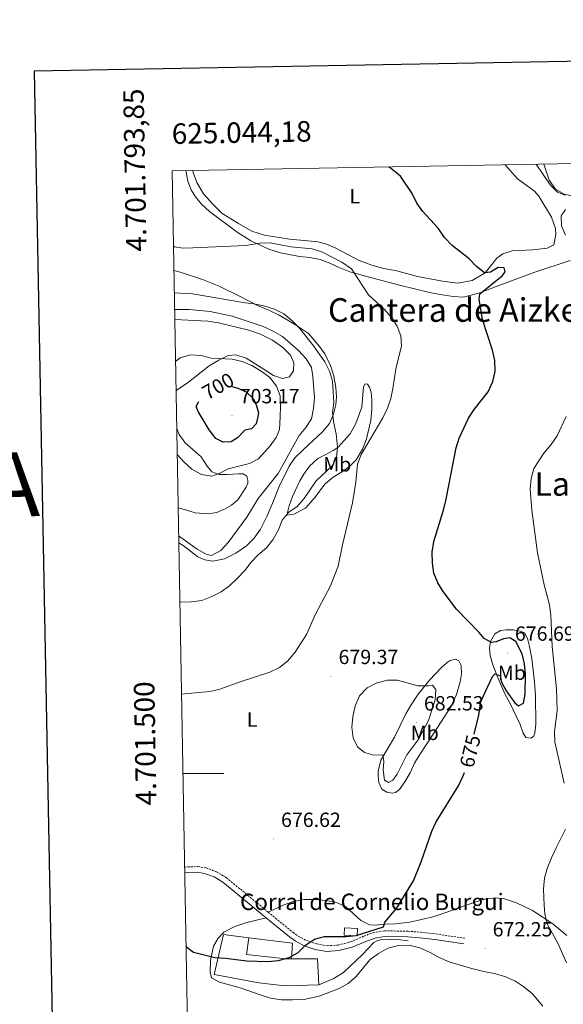
# Model space of a CAD drawing. Units: metres. Extents: x 624168 to 628676, y 4699071 to 4702121.
# Drawn here: x 624970 to 625235, y 4701387 to 4701868 of the extents above; entities that cross this region are included whole.
import ezdxf
from ezdxf.enums import TextEntityAlignment as Align

# ---------------------------------------------------------------- set-up
doc = ezdxf.new("R2010")
doc.units = ezdxf.units.M
doc.header["$MEASUREMENT"] = 0
doc.linetypes.add('TRAZOSX2', pattern=[1.5, 1, -0.5])
for name, color, linetype, lineweight in [('Carátula', 7, 'Continuous', 5), ('Level 15', 1, 'Continuous', 0), ('Level 16', 1, 'Continuous', 13), ('Level 21', 19, 'Continuous', 0), ('Level 35', 92, 'Continuous', 0), ('Level 36', 19, 'Continuous', 40), ('Level 37', 92, 'Continuous', 0), ('Level 4', 36, 'Continuous', 30), ('Level 41', 39, 'Continuous', 0), ('Level 44', 19, 'Continuous', 0), ('Level 45', 19, 'Continuous', 0), ('Level 5', 36, 'Continuous', 0), ('Level 52', 1, 'Continuous', 13), ('Level 61', 19, 'Continuous', 0), ('Level 63', 7, 'Continuous', 0), ('Level 7', 1, 'Continuous', 0)]:
    doc.layers.add(name, color=color, linetype=linetype, lineweight=lineweight)
doc.styles.add('Arial', font='ARIAL.TTF', dxfattribs={"height": 0.2})

# ---------------------------------------------------------------- blocks, each defined once
blk = doc.blocks.new('5PATER')
at = {"layer": 'Carátula', "linetype": 'Continuous', "lineweight": 5}
h = blk.add_hatch(color=250, dxfattribs=at)
edge = h.paths.add_edge_path()
edge.add_ellipse((0, 0), major_axis=(-1.33, -1.34), ratio=0.999422, start_angle=0, end_angle=360)

msp = doc.modelspace()

# ---------------------------------------------------------------- linework, layer by layer
at = {"layer": 'Level 15', "linetype": 'Continuous', "lineweight": 13}
for points in [[(625128.25, 4701424.63, 677.65), (625134.59, 4701424.41, 677.65), (625134.47, 4701420.83, 677.23), (625128.13, 4701421.05, 677.23), (625128.25, 4701424.63, 677.65)], [(625115.66, 4701396.81, 676.6), (625099.21, 4701396.31, 676.6), (625086.54, 4701397.85, 676.39), (625064.69, 4701401.89, 676.39), (625069.19, 4701421.38, 678.71), (625081.65, 4701419.72, 678.71)], [(625081.65, 4701419.72, 678.71), (625080.47, 4701411.61, 678.71), (625099.61, 4701409.53, 679.13), (625102.38, 4701409.53, 678.87)], [(625102.38, 4701409.53, 678.87), (625115.09, 4701409.53, 677.66), (625115.66, 4701396.81, 676.6)]]:
    msp.add_polyline3d(points, dxfattribs=at)
at = {"layer": 'Level 16', "color": 1, "linetype": 'Continuous', "lineweight": 13, "ltscale": 0.5}
for points in [[(625081.65, 4701419.72, 677.66), (625102.92, 4701417.2, 678.08), (625102.38, 4701409.53, 677.87)], [(625115.66, 4701396.81, 673.64), (625123.09, 4701399.93, 673.64), (625127.71, 4701402.89, 673.64), (625136.95, 4701411.6, 674.06), (625142.45, 4701417.44, 674.48), (625144.34, 4701418.49, 674.48), (625146.59, 4701419, 674.48), (625150.13, 4701419.19, 674.48), (625154.19, 4701419.02, 674.27), (625159.22, 4701418.29, 673.85)]]:
    msp.add_polyline3d(points, dxfattribs=at)
at = {"layer": 'Level 21', "color": 19, "linetype": 'TRAZOSX2', "lineweight": 0}
for points in [[(625050.26, 4701454.27, 676.28), (625051.89, 4701454.43, 676.28), (625056.79, 4701454.52, 676.28), (625060.69, 4701453.9, 676.28), (625065.9, 4701452.03, 676.28), (625070.58, 4701449.18, 676.28), (625090.96, 4701432.37, 676.2)], [(625090.96, 4701432.37, 676.2), (625094.57, 4701429.39, 676.19), (625103.16, 4701422.46, 675.35), (625105.69, 4701420.6, 675.01), (625109.69, 4701418.43, 674.62), (625114.61, 4701416.81, 674.4), (625119.79, 4701415.91, 674.2), (625125.07, 4701416.29, 674.16), (625131.12, 4701417.78, 674.38), (625137.63, 4701420.62, 674.38), (625142.21, 4701422.37, 674.8), (625147.67, 4701423.19, 674.47), (625159.18, 4701423.03, 673.59), (625165.22, 4701422.56, 673.4), (625172.66, 4701421.73, 673.32), (625186.8, 4701419.59, 672.69)]]:
    msp.add_polyline3d(points, dxfattribs=at)
at = {"layer": 'Level 21', "color": 19, "linetype": 'Continuous', "lineweight": 0}
for points in [[(625050.31, 4701451.51, 676.28), (625052.05, 4701451.68, 676.28), (625056.6, 4701451.76, 676.28), (625060.01, 4701451.22, 676.28), (625064.7, 4701449.54, 676.28), (625068.98, 4701446.93, 676.28), (625090.03, 4701429.56, 676.2)], [(625090.03, 4701429.56, 676.2), (625092.83, 4701427.25, 676.19), (625101.48, 4701420.28, 675.35), (625104.22, 4701418.27, 675.01), (625108.6, 4701415.89, 674.62), (625113.94, 4701414.14, 674.4), (625119.65, 4701413.14, 674.2), (625125.51, 4701413.55, 674.16), (625132.01, 4701415.16, 674.38), (625138.68, 4701418.07, 674.38), (625142.92, 4701419.69, 674.8), (625147.86, 4701420.43, 674.47), (625159.06, 4701420.28, 673.59), (625164.96, 4701419.82, 673.4), (625172.3, 4701418.99, 673.32), (625186.39, 4701416.87, 672.69)]]:
    msp.add_polyline3d(points, dxfattribs=at)
at = {"layer": 'Level 35', "color": 92, "linetype": 'Continuous', "lineweight": 0, "ltscale": 0.5}
msp.add_polyline3d([(625235.84, 4701762.53, 673.21), (625234, 4701767.05, 673.21), (625233.81, 4701772.01, 673.21), (625235.87, 4701774.97, 672.79)], dxfattribs=at)
at = {"layer": 'Level 36', "color": 92, "linetype": 'Continuous', "lineweight": 0}
for points in [[(625050.92, 4701793.98, 677.22), (625051.83, 4701788.87, 677.22), (625053.48, 4701784.65, 677.22), (625055.58, 4701781.17, 677.22), (625058.61, 4701777.7, 677.43), (625062.48, 4701774.09, 677.64), (625075.85, 4701763.94, 679.12), (625082.65, 4701759.73, 679.76), (625091.39, 4701755.67, 680.6), (625096.98, 4701753.98, 681.03), (625101.25, 4701753.01, 681.03), (625106.31, 4701752.13, 681.03), (625111.31, 4701751.69, 680.82), (625116.29, 4701750.67, 680.82), (625121.04, 4701748.88, 680.39), (625125.92, 4701746.53, 680.18), (625130.77, 4701744.66, 679.97), (625140.86, 4701741.83, 679.55), (625155.75, 4701738.02, 678.07), (625169.07, 4701734.69, 677.22), (625174.9, 4701733.54, 676.8), (625181.12, 4701732.59, 676.59), (625186.15, 4701732.24, 676.17), (625194.2, 4701734.45, 675.32), (625202.2, 4701737.45, 674.26), (625220.95, 4701744.46, 672.57), (625238.13, 4701750.17, 670.25)], [(625206.52, 4701796.81, 672.18), (625212.55, 4701790.05, 672.18), (625220.73, 4701784.05, 672.18), (625222.99, 4701781.51, 672.18), (625229.09, 4701771.28, 672.61), (625230.99, 4701765.79, 672.82), (625231.15, 4701762.82, 673.03), (625230.17, 4701757.84, 673.03), (625226.93, 4701756.16, 673.45), (625220.01, 4701755.39, 673.45), (625209.88, 4701754.8, 674.3), (625205.42, 4701753.45, 674.51), (625202.43, 4701751.29, 674.51), (625200.73, 4701749.07, 674.93), (625196.74, 4701744.11, 674.93), (625190.41, 4701740.39, 675.35), (625183.51, 4701739.18, 676.41), (625176.01, 4701740.1, 676.83), (625163.82, 4701742.33, 677.04), (625153.09, 4701745.31, 677.68), (625147.4, 4701746.33, 678.1), (625141.46, 4701747.96, 678.31), (625135.39, 4701750.17, 678.31), (625123.93, 4701756.16, 678.31), (625119.52, 4701758.14, 678.31), (625115.16, 4701759.24, 678.52), (625110.42, 4701759.83, 678.95), (625101.37, 4701760.58, 678.95), (625089.24, 4701762.5, 678.95), (625083.01, 4701764.43, 678.73), (625076.51, 4701768.21, 678.73), (625068.66, 4701773.11, 678.31), (625063.98, 4701777.61, 677.89), (625059.53, 4701782.69, 677.26), (625056.22, 4701788.15, 677.04), (625054.49, 4701793.16, 676.83), (625054.3, 4701794.04, 676.79)], [(625259.13, 4701797.77, 666.97), (625258.66, 4701797.41, 667.11), (625253.25, 4701789.13, 669.01), (625251.12, 4701786.57, 669.22), (625247.76, 4701784, 669.44), (625243.9, 4701782.23, 669.86), (625238.37, 4701781.85, 669.86), (625235.23, 4701782.52, 669.86), (625231.02, 4701784.91, 669.65), (625227.94, 4701789.32, 669.22), (625225.29, 4701797.15, 668.87)], [(625047.43, 4701612.47, 689), (625049.55, 4701611.1, 689.06), (625056.81, 4701605.63, 689.06), (625060.09, 4701604.13, 688.84), (625064.12, 4701603.45, 687.79), (625069.69, 4701604.6, 687.15), (625075.31, 4701607.39, 685.89), (625080.44, 4701611.03, 685.25), (625084.15, 4701614.79, 685.25), (625087.29, 4701619.04, 685.25), (625090.57, 4701625.6, 685.68), (625093.55, 4701632.91, 686.52), (625096.42, 4701639.85, 688), (625101.25, 4701649.79, 688.63), (625104.05, 4701653.93, 688.63), (625107.97, 4701657.69, 688.42), (625113.09, 4701662.45, 686.73), (625117.35, 4701666.5, 686.31), (625120.86, 4701670.59, 685.25), (625122.92, 4701675.19, 684.83), (625124, 4701679.81, 684.62), (625124.29, 4701683.6, 684.62), (625123.99, 4701688.25, 684.62), (625122.95, 4701693.69, 684.62), (625121.33, 4701698.89, 684.41), (625118.67, 4701704.65, 683.98), (625116.04, 4701708.23, 683.98), (625110.64, 4701714.6, 684.2), (625103.83, 4701719.16, 684.2), (625096.4, 4701723.46, 685.46), (625091.66, 4701725.78, 685.89), (625085.77, 4701728.17, 685.89), (625077.36, 4701732.64, 684.62), (625067.11, 4701737.64, 683.56), (625058.95, 4701740.84, 683.35), (625048.1, 4701744.43, 681.87), (625045.05, 4701745.36, 681.79)], [(625045.48, 4701721.42, 692.66), (625061.55, 4701720.52, 692.86), (625066.87, 4701719.79, 692.86), (625081.61, 4701716.23, 692.22), (625087.27, 4701714.27, 692.22), (625093.11, 4701711.35, 692.22), (625098.14, 4701707.67, 692.22), (625101.98, 4701703.92, 692.22), (625103.51, 4701700.32, 692.65), (625103.32, 4701696.36, 692.86), (625101.35, 4701693.46, 693.28), (625098.07, 4701692.53, 693.7), (625093.63, 4701694.15, 694.13), (625088.63, 4701697.26, 694.55), (625080.35, 4701702.58, 694.13), (625075.3, 4701704.13, 694.34), (625071.59, 4701703.89, 694.34), (625066.92, 4701701.55, 694.97), (625062.28, 4701698.72, 695.61), (625052.23, 4701690.86, 695.61), (625046.66, 4701687.1, 695.18), (625046.1, 4701686.51, 695.18)], [(625100.18, 4701625.99, 684.83), (625101.23, 4701630.44, 686.1), (625102.93, 4701635.1, 687.36), (625106.47, 4701642.7, 688.42), (625108.43, 4701645.96, 688.42), (625111.15, 4701649.83, 688), (625115.25, 4701653.51, 686.52), (625119.14, 4701655.54, 686.31), (625122.68, 4701657.42, 685.04), (625125.07, 4701659.15, 685.04), (625130.98, 4701665.63, 684.41), (625133.77, 4701670.71, 683.77), (625136.72, 4701678.59, 683.56), (625137.47, 4701688.57, 682.93), (625138.32, 4701689.99, 682.5), (625139.4, 4701689.78, 682.08), (625140.4, 4701688.42, 681.66), (625141.15, 4701686.02, 681.45), (625141.55, 4701682.05, 681.45), (625141.61, 4701677.52, 681.24), (625141.06, 4701672.17, 680.82), (625138.88, 4701663.13, 680.39), (625136.97, 4701658.19, 680.39), (625133.88, 4701652.96, 680.39), (625130.85, 4701649.87, 680.6), (625127.26, 4701647.24, 681.45), (625122.75, 4701644.51, 681.87), (625118.76, 4701641.23, 682.5), (625115.97, 4701637.71, 682.93), (625113.92, 4701634.67, 682.93), (625109.23, 4701629.4, 683.56), (625103.49, 4701626.48, 684.41), (625100.18, 4701625.99, 684.83)], [(625046.43, 4701668.29, 695.18), (625047.61, 4701665.36, 695.18), (625050.58, 4701661.22, 695.18), (625058.32, 4701654.35, 695.18), (625061.27, 4701649.81, 694.97), (625063.63, 4701647.14, 694.13), (625067.12, 4701645.86, 693.92), (625070.85, 4701645.75, 693.92), (625076.65, 4701646.11, 693.49), (625078.78, 4701646.09, 692.86), (625080.62, 4701644.91, 692.86), (625081.16, 4701643.03, 692.86), (625081.06, 4701641.56, 692.86), (625080.28, 4701639.61, 692.86), (625076.22, 4701633.44, 693.07), (625073.21, 4701630.84, 693.49), (625069.68, 4701628.83, 693.92), (625066.03, 4701627.21, 693.92), (625061.76, 4701626.63, 693.92), (625055.52, 4701627.09, 693.92), (625050.25, 4701628.71, 693.49), (625047.13, 4701629.52, 693.42)], [(625206.37, 4701538.78, 673.63), (625202.72, 4701547.15, 674.48), (625200.3, 4701553.41, 674.69), (625199.19, 4701557.52, 674.69), (625198.91, 4701561.1, 674.69), (625199.36, 4701564.27, 674.69), (625201.55, 4701568.12, 674.26), (625204.17, 4701569.63, 673.84), (625207.08, 4701570.06, 672.78), (625210.63, 4701570.07, 672.15), (625213.77, 4701569.4, 671.52), (625215.95, 4701568.54, 671.52), (625217.38, 4701565.86, 671.31), (625218.35, 4701561.92, 671.1), (625219.46, 4701555.99, 671.1), (625220.88, 4701544.53, 670.88), (625221.28, 4701537.94, 670.88), (625221.41, 4701524.01, 670.88), (625221.02, 4701519.68, 671.31), (625220.4, 4701518.05, 671.52), (625218.98, 4701517.13, 671.73), (625216.61, 4701517.49, 672.36), (625215.29, 4701519.64, 672.57), (625213.83, 4701523.87, 673.21), (625208.78, 4701534.34, 673.63), (625206.37, 4701538.78, 673.63)], [(625162.34, 4701504.99, 677.01), (625160.16, 4701500.21, 677.01), (625157.69, 4701495.82, 677.01), (625155, 4701492.17, 677.01), (625153.04, 4701490.73, 677.01), (625151.68, 4701490.39, 677.01), (625148.77, 4701490.77, 677.43), (625146.42, 4701492.37, 678.07), (625144.96, 4701495.62, 678.07), (625144.57, 4701498.75, 678.7), (625144.67, 4701501.11, 679.12), (625145.85, 4701506.41, 679.55), (625149.47, 4701512.46, 680.6), (625152.52, 4701517.73, 680.82), (625158.03, 4701529.03, 681.45), (625160.39, 4701532.97, 681.45), (625164.09, 4701538.59, 680.6), (625169.66, 4701545.54, 679.34), (625175.37, 4701551.49, 678.07), (625178.29, 4701554.13, 677.43), (625179.71, 4701555, 677.01), (625182.38, 4701555.73, 676.8), (625183.97, 4701554.97, 676.8), (625185.08, 4701552.59, 676.8), (625185.16, 4701548.55, 676.8), (625184.61, 4701544.71, 676.8), (625182.87, 4701538.4, 677.01), (625180.03, 4701532.48, 677.22), (625172.13, 4701520.16, 677.86), (625164.67, 4701508.66, 677.64), (625162.34, 4701504.99, 677.01)], [(625136.25, 4701428.23, 675.74), (625128.73, 4701435.15, 675.74), (625124.24, 4701436.95, 675.74), (625119.09, 4701438, 675.74), (625113.73, 4701438.51, 675.74), (625108.55, 4701438.41, 675.74), (625103.31, 4701437.46, 675.74), (625098.35, 4701435.77, 676.17), (625090.96, 4701432.37, 676.2)], [(625236.62, 4701420.98, 668.98), (625229.71, 4701426.6, 669.4), (625219.91, 4701433.09, 670.67), (625212.07, 4701436.93, 671.31), (625206.2, 4701438.78, 671.94), (625201.78, 4701439.25, 672.57), (625196.4, 4701438.61, 672.57), (625191.25, 4701437.09, 673), (625178.63, 4701432.42, 673.42), (625171.35, 4701430.03, 673.84), (625160.08, 4701427.51, 673.84), (625153.15, 4701426.7, 673.84), (625148.15, 4701426.43, 674.05), (625142.94, 4701426.01, 674.9), (625140.45, 4701426.15, 675.32), (625136.25, 4701428.23, 675.74)], [(625090.03, 4701429.56, 676.2), (625080.62, 4701427.28, 676.41), (625074.82, 4701425.28, 676.41), (625069.38, 4701422.5, 676.41), (625066.69, 4701419.69, 676.2), (625064.42, 4701415.75, 675.57), (625062.84, 4701408.79, 674.93), (625062.7, 4701403.1, 673.88), (625063.48, 4701400.22, 673.67), (625067.31, 4701398.2, 673.46), (625077.32, 4701395.33, 673.46), (625087.09, 4701391.99, 673.24), (625092.19, 4701390.4, 672.82), (625097.55, 4701389.58, 672.61), (625102.93, 4701389.47, 672.19), (625108.33, 4701389.76, 672.19), (625115.92, 4701391.32, 672.19), (625125.66, 4701395, 672.19), (625130.01, 4701397.5, 672.4), (625133.83, 4701400.85, 672.4), (625140.58, 4701408.98, 672.82), (625144.75, 4701412.23, 673.03), (625149.41, 4701414.69, 673.03), (625154.48, 4701416.12, 673.24), (625159.76, 4701416.18, 673.24), (625164.97, 4701414.96, 673.24), (625169.89, 4701412.69, 673.03), (625174.29, 4701410.13, 672.82), (625179.19, 4701408.13, 672.61), (625189.66, 4701404.92, 672.4), (625196.09, 4701403.32, 672.4), (625201.15, 4701402.35, 672.19), (625206.33, 4701400.98, 671.76), (625211.19, 4701398.89, 671.55), (625215.61, 4701395.94, 671.34), (625219.84, 4701392.48, 671.34), (625224.82, 4701386.45, 670.92)]]:
    msp.add_polyline3d(points, dxfattribs=at)
at = {"layer": 'Level 4', "color": 36, "linetype": 'Continuous', "lineweight": 30}
for points in [[(625191.45, 4701519.1, 675), (625193.7, 4701528.41, 675), (625194.65, 4701535.03, 675), (625200.29, 4701547.22, 675), (625201.63, 4701548.58, 675), (625204, 4701547.59, 675), (625204.7, 4701544.56, 675), (625207.05, 4701540.27, 675), (625211.19, 4701534.49, 675), (625213.05, 4701532.99, 675), (625215.41, 4701534.18, 675), (625216.21, 4701538.58, 675), (625216.37, 4701548.43, 675), (625216, 4701553.36, 675), (625214.84, 4701558.29, 675), (625211.79, 4701564.35, 675), (625208.74, 4701566.19, 675), (625205.71, 4701565.65, 675), (625202.18, 4701564.11, 675), (625199.82, 4701563.92, 675), (625196.27, 4701565.75, 675), (625193.88, 4701568.77, 675), (625182.76, 4701580.07, 675), (625176.35, 4701588.65, 675), (625173.75, 4701592.95, 675), (625171.82, 4701597.61, 675), (625171.03, 4701602.54, 675), (625170.96, 4701607.87, 675), (625171.75, 4701613.1, 675), (625176.37, 4701627.86, 675), (625177.6, 4701632.9, 675), (625182.58, 4701658.77, 675), (625184.03, 4701663.55, 675), (625188.6, 4701673.3, 675), (625191.41, 4701677.44, 675), (625198.18, 4701686.05, 675), (625200.51, 4701691.09, 675), (625201.59, 4701695.96, 675), (625201.48, 4701701.37, 675), (625200.32, 4701706.37, 675), (625195.41, 4701721.38, 675), (625193.83, 4701731.36, 675), (625194.09, 4701733.95, 675), (625205.03, 4701742.61, 675), (625206.47, 4701744.69, 675), (625206.06, 4701746.53, 675), (625203.03, 4701746.72, 675), (625199.29, 4701744.52, 675), (625196.38, 4701744.19, 675), (625192.62, 4701747.22, 675), (625189, 4701750.98, 675), (625180.75, 4701757.46, 675), (625176.95, 4701761.34, 675), (625173.87, 4701765.87, 675), (625166.32, 4701773.99, 675), (625163.53, 4701778.14, 675), (625161.15, 4701782.85, 675), (625155.55, 4701791.29, 675), (625149.76, 4701795.78, 675)], [(625073.44, 4701688.78, 700), (625076.21, 4701687.82, 700), (625080.23, 4701686.18, 700), (625083.85, 4701682.73, 700), (625085.21, 4701679.79, 700), (625086.26, 4701675.98, 700), (625086.06, 4701673.84, 700), (625085.18, 4701670.47, 700), (625082.87, 4701668.12, 700), (625079.71, 4701667.33, 700), (625076.09, 4701663.67, 700), (625072.91, 4701661.73, 700), (625069.15, 4701661.57, 700), (625065.46, 4701663.37, 700), (625062.22, 4701667.5, 700), (625056.85, 4701676.48, 700), (625055.93, 4701678.87, 700), (625057.16, 4701681.34, 700)], [(625050.95, 4701415.98, 675), (625051.2, 4701415.47, 675), (625054.67, 4701412.73, 675), (625064.97, 4701410.18, 675), (625070.21, 4701409.92, 675), (625080.67, 4701408.59, 675), (625090.83, 4701408.28, 675), (625096.1, 4701408.77, 675), (625101.24, 4701410.19, 675), (625105.58, 4701412.67, 675), (625109.16, 4701416.28, 675), (625113.64, 4701419.12, 675), (625118.48, 4701420.38, 675), (625129, 4701420.5, 675), (625133.98, 4701420.9, 675), (625147.2, 4701425.17, 675), (625147.92, 4701427.51, 675), (625153.49, 4701434.03, 675), (625161.85, 4701447.57, 675), (625165.64, 4701456.91, 675), (625170.76, 4701471.88, 675), (625172.84, 4701476.43, 675), (625183.77, 4701493.89, 675), (625185.86, 4701498.43, 675), (625186.62, 4701500.5, 675)]]:
    msp.add_polyline3d(points, dxfattribs=at)
at = {"layer": 'Level 5', "color": 36, "linetype": 'Continuous', "lineweight": 0}
for points in [[(625235.71, 4701781.99, 670), (625231.95, 4701783.44, 670), (625228.51, 4701787.06, 670), (625221.58, 4701797.08, 670)], [(625044.84, 4701757.28, 680), (625045.43, 4701756.87, 680), (625049.37, 4701756.24, 680), (625054.37, 4701756.33, 680), (625080.14, 4701757.54, 680), (625087.01, 4701758.63, 680), (625092.01, 4701758.7, 680), (625102.05, 4701756.87, 680), (625112.46, 4701755.87, 680), (625117.56, 4701754.19, 680), (625126.92, 4701749.37, 680), (625131.62, 4701746.16, 680), (625139.92, 4701733.41, 680), (625147.64, 4701726.25, 680), (625151.05, 4701722.31, 680), (625153.85, 4701718.16, 680), (625155.65, 4701713.46, 680), (625155.95, 4701708.45, 680), (625153.42, 4701698.07, 680), (625151.8, 4701687.74, 680), (625150.73, 4701682.84, 680), (625149.18, 4701678.09, 680), (625146.9, 4701673.49, 680), (625136.36, 4701655.53, 680), (625134.56, 4701650.86, 680), (625133.71, 4701642.12, 680), (625132.15, 4701632.01, 680), (625127.19, 4701611.54, 680), (625125.05, 4701601, 680), (625121.47, 4701591.53, 680), (625114.11, 4701577.65, 680), (625109.66, 4701567.73, 680), (625104.25, 4701559.19, 680), (625100.37, 4701554.81, 680), (625096.52, 4701551.62, 680), (625091.77, 4701549.33, 680), (625077.31, 4701544.63, 680), (625067.43, 4701541.05, 680), (625062.57, 4701539.88, 680), (625052.01, 4701539.03, 680), (625048.75, 4701538.63, 680)], [(625045.25, 4701734.41, 685), (625054.08, 4701733.95, 685), (625079.84, 4701729.52, 685), (625084.03, 4701729.09, 685), (625088.92, 4701728.03, 685), (625094.16, 4701726.39, 685), (625098.66, 4701724.21, 685), (625102.63, 4701720.89, 685), (625106.36, 4701717.21, 685), (625112.57, 4701709.23, 685), (625118.66, 4701700.73, 685), (625120.9, 4701696.15, 685), (625122.39, 4701691.37, 685), (625123.06, 4701680.86, 685), (625122.35, 4701675.85, 685), (625123.01, 4701670.9, 685), (625124.19, 4701665.61, 685), (625124.76, 4701659.08, 685), (625124.28, 4701654.08, 685), (625122.11, 4701649.88, 685), (625114.46, 4701642.68, 685), (625108.49, 4701634.01, 685), (625105.2, 4701630.25, 685), (625101.04, 4701627.44, 685), (625097.85, 4701623.59, 685), (625095.98, 4701618.73, 685), (625093.33, 4701613.98, 685), (625090.19, 4701610.09, 685), (625086.12, 4701606.65, 685), (625082.66, 4701602.99, 685), (625079.67, 4701598.96, 685), (625075.84, 4701595.02, 685), (625072.13, 4701591.49, 685), (625068.04, 4701588.62, 685), (625063.49, 4701586.27, 685), (625058.65, 4701584.4, 685), (625053.57, 4701583.71, 685), (625048.33, 4701583.5, 685), (625047.95, 4701583.53, 685)], [(625045.39, 4701726.23, 690), (625052.54, 4701726.24, 690), (625057.75, 4701725.81, 690), (625062.72, 4701725.22, 690), (625073.48, 4701723.02, 690), (625088.57, 4701718.02, 690), (625093.53, 4701715.67, 690), (625097.98, 4701713.02, 690), (625105.76, 4701706.27, 690), (625109.57, 4701702.19, 690), (625112.21, 4701697.95, 690), (625112.83, 4701693.54, 690), (625113.52, 4701683.33, 690), (625113.14, 4701677.98, 690), (625112.08, 4701672.95, 690), (625109.4, 4701668.73, 690), (625106.15, 4701664.77, 690), (625095.94, 4701646.21, 690), (625086.15, 4701634.14, 690), (625080.62, 4701625.02, 690), (625071.48, 4701612.59, 690), (625067.91, 4701608.71, 690), (625063.48, 4701606.21, 690), (625060.86, 4701607, 690), (625056.46, 4701609.37, 690), (625047.37, 4701615.93, 690)], [(625046.66, 4701655.59, 695), (625049.87, 4701652.01, 695), (625053.75, 4701648.41, 695), (625058.51, 4701645.78, 695), (625063.57, 4701644.98, 695), (625067.14, 4701646.2, 695), (625071.59, 4701648.48, 695), (625081.87, 4701651.12, 695), (625086.34, 4701653.36, 695), (625091.97, 4701659.74, 695), (625094.86, 4701663.75, 695), (625096.51, 4701667.7, 695), (625096.89, 4701673.85, 695), (625097.09, 4701679.19, 695), (625096.83, 4701684.19, 695), (625095.13, 4701688.89, 695), (625091.68, 4701693.18, 695), (625087.67, 4701696.17, 695), (625083.07, 4701699.02, 695), (625078.35, 4701700.85, 695), (625073.51, 4701702.09, 695), (625063.26, 4701702.57, 695), (625058.41, 4701703.77, 695), (625053.01, 4701704.15, 695), (625048.21, 4701702.65, 695), (625045.85, 4701700.85, 695)], [(625235.19, 4701495.27, 670), (625230.65, 4701515.37, 670), (625230.48, 4701520.37, 670), (625231.79, 4701530.55, 670), (625231.77, 4701536.07, 670), (625231.57, 4701541.25, 670), (625229.45, 4701561.86, 670), (625228.79, 4701577.24, 670), (625228.09, 4701582.19, 670), (625225.52, 4701591.99, 670), (625222.24, 4701607.57, 670), (625219.46, 4701628.42, 670), (625218.71, 4701638.68, 670), (625219.22, 4701643.87, 670), (625220.51, 4701648.7, 670), (625225.39, 4701656.2, 670), (625229, 4701660.48, 670), (625231.86, 4701664.58, 670), (625236.22, 4701674, 670)], [(625164.47, 4701516.79, 680), (625169.09, 4701525.74, 680), (625172.45, 4701535.95, 680), (625172.73, 4701540.94, 680), (625171.09, 4701543.07, 680), (625169.02, 4701542.78, 680), (625164.02, 4701542.77, 680), (625154.01, 4701545.47, 680), (625149.01, 4701545.45, 680), (625143.62, 4701543.98, 680), (625139.2, 4701541.67, 680), (625135.5, 4701537.82, 680), (625133.39, 4701532.88, 680), (625132.25, 4701527.66, 680), (625131.73, 4701522.49, 680), (625132.4, 4701517.37, 680), (625134.58, 4701512.89, 680), (625137.89, 4701510.17, 680), (625142.49, 4701508.91, 680), (625146.88, 4701508.97, 680), (625147.36, 4701505.75, 680), (625147.04, 4701501.79, 680), (625147.76, 4701496.68, 680), (625149.68, 4701495.58, 680), (625151.8, 4701496.63, 680), (625153.81, 4701499.67, 680), (625158.55, 4701509.06, 680), (625164.47, 4701516.79, 680)], [(625227.06, 4701453.62, 670), (625229.17, 4701458.78, 670), (625231.29, 4701463.68, 670), (625235.99, 4701472.85, 670)], [(625236.46, 4701407.61, 670), (625232.17, 4701417.19, 670), (625226.95, 4701426.57, 670), (625225.85, 4701431.45, 670), (625225.45, 4701435.78, 670), (625225.22, 4701443.58, 670), (625225.65, 4701448.82, 670), (625227.06, 4701453.62, 670)]]:
    msp.add_polyline3d(points, dxfattribs=at)
at = {"layer": 'Level 52', "color": 1, "linetype": 'Continuous', "lineweight": 13}
for points in [[(625128.25, 4701424.63, 677.65), (625134.59, 4701424.41, 677.65), (625134.47, 4701420.83, 677.23), (625128.13, 4701421.05, 677.23), (625128.25, 4701424.63, 677.65)], [(625115.66, 4701396.81, 676.6), (625099.21, 4701396.31, 676.6), (625086.54, 4701397.85, 676.39), (625064.69, 4701401.89, 676.39), (625069.19, 4701421.38, 678.71), (625081.65, 4701419.72, 678.71), (625080.47, 4701411.61, 678.71), (625099.61, 4701409.53, 679.13), (625102.38, 4701409.53, 678.87), (625115.09, 4701409.53, 677.66), (625115.66, 4701396.81, 676.6)]]:
    msp.add_polyline3d(points, close=True, dxfattribs=at)
at = {"layer": 'Level 61', "color": 19, "linetype": 'Continuous', "lineweight": 0}
msp.add_lwpolyline([(625044.18, 4701793.86), (628470.25, 4701856.16), (628512.82, 4699542.91), (625085.63, 4699480.61), (625044.18, 4701793.86)], close=True, dxfattribs=at)
at = {"layer": 'Level 63', "linetype": 'Continuous', "lineweight": 30}
msp.add_lwpolyline([(624977.01, 4701842.59), (625022.87, 4699428.03), (628577.19, 4699495.64), (628531.39, 4701907.2), (624977.01, 4701842.59)], dxfattribs=at)
at = {"layer": 'Level 63', "linetype": 'Continuous', "lineweight": 0}
msp.add_lwpolyline([(625049.45, 4701500.01), (625069.45, 4701500.01)], dxfattribs=at)

# ---------------------------------------------------------------- block references
at = {"layer": 'Level 7', "color": 19, "linetype": 'Continuous', "lineweight": 0, "xscale": 0.09999983015004542, "yscale": 0.09999983015004542}
for p in [(625073.38, 4701674.58, 703.17), (625207.51, 4701558.75, 676.7), (625121.56, 4701547.37, 679.37), (625163.16, 4701524.75, 682.54), (625093.53, 4701467.93, 676.62), (625196.67, 4701414.54, 672.25)]:
    msp.add_blockref('5PATER', p, dxfattribs=at)

# ---------------------------------------------------------------- texts
at = {"layer": 'Level 37', "color": 92, "linetype": 'Continuous', "lineweight": 0, "style": 'Arial'}
for s, p in [('L', (625133.23, 4701781.52, 674.66)), ('Mb', (625124.7, 4701650.76, 684.74)), ('Mb', (625209.79, 4701549.1, 675.75)), ('L', (625083.18, 4701526.23, 679.19)), ('Mb', (625167.34, 4701519.74, 680.15))]:
    msp.add_text(s, height=7, dxfattribs=at).set_placement(p, align=Align.MIDDLE_CENTER)
at = {"layer": 'Level 41', "color": 39, "linetype": 'Continuous', "lineweight": 0, "style": 'Arial'}
for s, rotation, p in [('700', 29.8322, (625066.59, 4701688.88, 700)), ('675', 76.4486, (625189.45, 4701510.79, 675))]:
    msp.add_text(s, height=7, rotation=rotation, dxfattribs=at).set_placement(p, align=Align.MIDDLE_CENTER)
at = {"layer": 'Level 41', "color": 19, "linetype": 'Continuous', "lineweight": 0, "style": 'Arial'}
for s, p in [('703.17', (625077.13, 4701678.33, 703.17)), ('676.69', (625211.26, 4701562.5, 676.7)), ('679.37', (625125.31, 4701551.12, 679.37)), ('682.53', (625166.91, 4701528.5, 682.54)), ('676.62', (625097.28, 4701471.68, 676.62)), ('672.25', (625200.41, 4701418.29, 672.25))]:
    msp.add_text(s, height=7, dxfattribs=at).set_placement(p, align=Align.BOTTOM_LEFT)
at = {"layer": 'Level 44', "color": 19, "linetype": 'Continuous', "lineweight": 0, "style": 'Arial'}
msp.add_text('Corral de Cornelio Burgui', height=8, dxfattribs=at).set_placement((625077.33, 4701430.86, 676.39), align=Align.BOTTOM_LEFT)
at = {"layer": 'Level 45', "color": 19, "linetype": 'Continuous', "lineweight": 0, "style": 'Arial'}
for s, p in [('Cantera de Aizketa', (625188.57, 4701726.01, 679.71)), ('Las Piedras', (625262.34, 4701641.17, 675.03))]:
    msp.add_text(s, height=11.5, dxfattribs=at).set_placement(p, align=Align.MIDDLE_CENTER)
at = {"layer": 'Level 63', "linetype": 'Continuous', "lineweight": 0, "style": 'Arial'}
msp.add_text('4.701.793,85', height=10, rotation=91.0264, dxfattribs=at).set_placement((625033.46, 4701834.17), align=Align.BOTTOM_RIGHT)
msp.add_text('625.044,18', height=10, rotation=1.0419, dxfattribs=at).set_placement((625044.18, 4701803.86), align=Align.BOTTOM_LEFT)
msp.add_text('GOBIERNO DE NAVARRA', height=31.2497, rotation=1.0407, dxfattribs=at).set_placement((624741.28, 4701636.8), align=Align.MIDDLE_CENTER)
msp.add_text('4.701.500', height=10, rotation=91.0264, dxfattribs=at).set_placement((625039.18, 4701514.72), align=Align.BOTTOM_CENTER)

doc.saveas('drawing.dxf')
